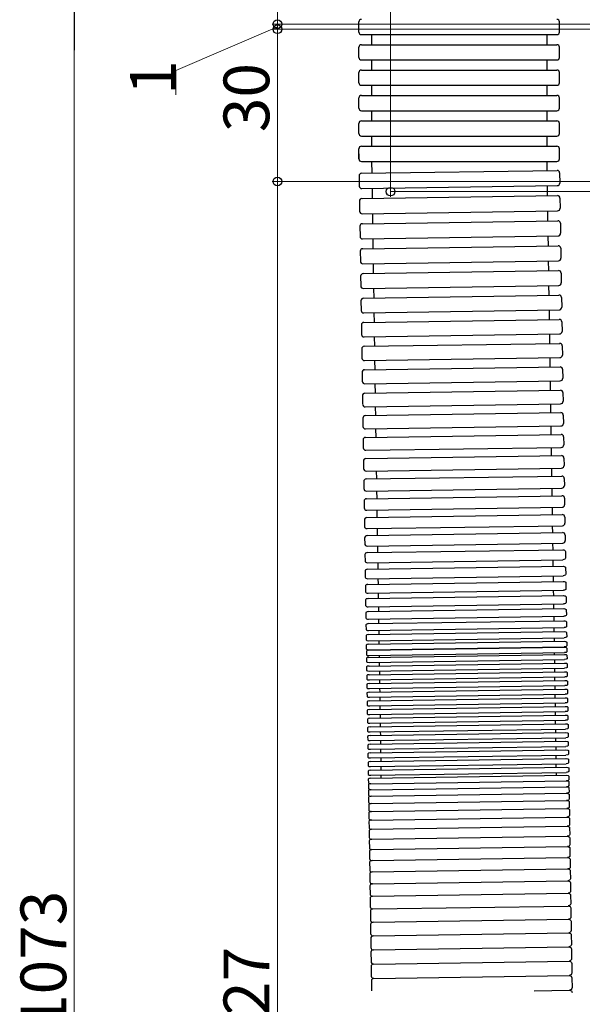
# Model space of a CAD drawing. Extents: x 0 to 1386, y 0 to 2245.
# Drawn here: x 181 to 292, y 1487 to 1681 of the extents above; entities that cross this region are included whole.
import ezdxf

# ---------------------------------------------------------------- set-up
doc = ezdxf.new("R2010")
doc.units = 0
doc.layers.add('YKK_13', color=4, linetype='CONTINUOUS', lineweight=30)
doc.layers.add('YKK_D', color=6, linetype='CONTINUOUS', lineweight=13)
doc.styles.get("Standard").update_dxf_attribs({"font": 'txt', "bigfont": 'BIGFONT'})

msp = doc.modelspace()

# ---------------------------------------------------------------- linework, layer by layer
at = {"layer": 'YKK_13'}
for p, q in [((247.76, 1678.94), (247.76, 1680.94)), ((287.26, 1678.94), (287.26, 1680.94)), ((248.26, 1678.44), (286.76, 1678.44)), ((250.26, 1678.44), (250.26, 1676.44)), ((284.76, 1678.44), (284.76, 1676.44)), ((247.76, 1673.94), (247.76, 1675.94)), ((248.26, 1676.44), (286.76, 1676.44)), ((287.26, 1673.94), (287.26, 1675.94)), ((248.26, 1673.44), (286.76, 1673.44)), ((250.26, 1673.44), (250.26, 1671.44)), ((284.76, 1673.44), (284.76, 1671.44)), ((248.26, 1671.44), (286.76, 1671.44)), ((247.76, 1668.94), (247.76, 1670.94)), ((287.26, 1668.94), (287.26, 1670.94)), ((248.26, 1668.44), (286.76, 1668.44)), ((250.26, 1668.44), (250.26, 1666.44)), ((284.76, 1668.44), (284.76, 1666.44)), ((247.76, 1663.94), (247.76, 1665.94)), ((248.26, 1666.44), (286.76, 1666.44)), ((287.26, 1663.94), (287.26, 1665.94)), ((248.26, 1663.44), (286.76, 1663.44)), ((250.26, 1663.44), (250.26, 1661.44)), ((284.76, 1663.44), (284.76, 1661.44)), ((248.26, 1661.44), (286.76, 1661.44)), ((247.76, 1658.94), (247.76, 1660.94)), ((287.26, 1658.94), (287.26, 1660.94)), ((248.26, 1658.44), (286.76, 1658.44)), ((250.26, 1658.44), (250.26, 1656.44)), ((284.76, 1658.44), (284.76, 1656.44)), ((247.76, 1653.94), (247.76, 1655.94)), ((248.26, 1656.44), (286.76, 1656.44)), ((287.26, 1653.94), (287.26, 1655.94)), ((247.76, 1654.94), (247.76, 1653.94)), ((248.26, 1653.44), (286.76, 1653.44)), ((248.29, 1651.09), (286.79, 1651.67)), ((250.26, 1653.44), (250.29, 1651.12)), ((284.76, 1653.44), (284.79, 1651.64)), ((247.8, 1650.58), (247.83, 1648.58)), ((287.29, 1651.18), (287.32, 1649.18)), ((248.34, 1648.09), (286.83, 1648.67)), ((250.34, 1648.12), (250.37, 1646.15)), ((284.83, 1648.64), (284.86, 1646.68)), ((248.37, 1646.12), (286.86, 1646.71)), ((287.37, 1646.22), (287.4, 1644.21)), ((247.87, 1645.61), (247.9, 1643.61)), ((248.41, 1643.12), (286.91, 1643.71)), ((250.41, 1643.15), (250.44, 1641.2)), ((284.91, 1643.68), (284.94, 1641.72)), ((247.95, 1640.66), (247.98, 1638.67)), ((248.44, 1641.16), (286.94, 1641.75)), ((287.44, 1641.26), (287.48, 1639.27)), ((248.49, 1638.17), (286.98, 1638.76)), ((250.49, 1638.2), (250.52, 1636.26)), ((284.98, 1638.73), (285.01, 1636.79)), ((248.52, 1636.23), (287.01, 1636.82)), ((287.52, 1636.33), (287.55, 1634.36)), ((248.02, 1635.73), (248.05, 1633.75)), ((248.56, 1633.26), (287.06, 1633.85)), ((250.56, 1633.29), (250.59, 1631.36)), ((285.06, 1633.82), (285.09, 1631.89)), ((248.1, 1630.82), (248.13, 1628.89)), ((248.59, 1631.33), (287.09, 1631.92)), ((287.59, 1631.43), (287.62, 1629.49)), ((248.64, 1628.39), (287.13, 1628.98)), ((250.64, 1628.42), (250.67, 1626.52)), ((285.13, 1628.95), (285.16, 1627.05)), ((248.67, 1626.49), (287.16, 1627.08)), ((287.67, 1626.59), (287.7, 1624.68)), ((248.17, 1625.99), (248.2, 1624.07)), ((248.71, 1623.58), (287.21, 1624.17)), ((250.71, 1623.61), (250.74, 1621.74)), ((285.21, 1624.14), (285.23, 1622.27)), ((248.25, 1621.2), (248.27, 1619.33)), ((248.74, 1621.71), (287.23, 1622.3)), ((287.74, 1621.8), (287.77, 1619.93)), ((248.78, 1618.84), (287.28, 1619.43)), ((250.78, 1618.87), (250.81, 1617.02)), ((285.28, 1619.39), (285.31, 1617.55)), ((248.81, 1616.99), (287.31, 1617.58)), ((287.81, 1617.09), (287.84, 1615.27)), ((248.32, 1616.49), (248.35, 1614.67)), ((248.85, 1614.18), (287.35, 1614.76)), ((248.88, 1612.37), (287.38, 1612.95)), ((250.85, 1614.21), (250.88, 1612.4)), ((285.35, 1614.73), (285.38, 1612.92)), ((248.39, 1611.86), (248.42, 1610.1)), ((287.88, 1612.46), (287.91, 1610.7)), ((248.92, 1609.61), (287.42, 1610.19)), ((250.92, 1609.64), (250.95, 1607.79)), ((285.42, 1610.16), (285.45, 1608.32)), ((248.46, 1607.26), (248.48, 1605.56)), ((248.95, 1607.76), (287.45, 1608.35)), ((287.95, 1607.86), (287.98, 1606.16)), ((248.99, 1605.06), (287.49, 1605.65)), ((250.99, 1605.09), (251.02, 1603.37)), ((285.49, 1605.62), (285.51, 1603.9)), ((249.02, 1603.34), (287.51, 1603.93)), ((288.02, 1603.44), (288.05, 1601.81)), ((248.53, 1602.84), (248.55, 1601.21)), ((249.06, 1600.71), (287.55, 1601.3)), ((285.55, 1601.27), (285.58, 1599.6)), ((249.08, 1599.04), (287.58, 1599.63)), ((251.06, 1600.74), (251.08, 1599.07)), ((248.59, 1598.54), (248.62, 1596.98)), ((288.09, 1599.14), (288.11, 1597.58)), ((249.12, 1596.49), (287.62, 1597.07)), ((249.15, 1594.88), (287.64, 1595.46)), ((285.62, 1597.04), (285.64, 1595.43)), ((248.66, 1594.37), (248.68, 1592.89)), ((288.15, 1594.97), (288.17, 1593.5)), ((249.19, 1592.4), (287.68, 1592.99)), ((251.18, 1592.43), (251.21, 1590.87)), ((285.68, 1592.96), (285.7, 1591.4)), ((248.72, 1590.34), (248.74, 1588.95)), ((249.21, 1590.84), (287.7, 1591.43)), ((288.21, 1590.94), (288.23, 1589.55)), ((249.25, 1588.46), (287.74, 1589.04)), ((251.24, 1588.49), (251.27, 1586.99)), ((285.74, 1589.01), (285.76, 1587.52)), ((248.78, 1586.46), (248.8, 1585.16)), ((249.27, 1586.96), (287.76, 1587.55)), ((288.27, 1587.06), (288.29, 1585.76)), ((249.3, 1584.67), (287.8, 1585.26)), ((249.32, 1583.25), (287.82, 1583.83)), ((251.3, 1584.7), (251.32, 1583.28)), ((285.8, 1585.23), (285.82, 1583.8)), ((248.83, 1582.74), (248.85, 1581.54)), ((288.33, 1583.34), (288.35, 1582.14)), ((249.36, 1581.05), (287.85, 1581.63)), ((249.38, 1579.69), (287.87, 1580.28)), ((251.36, 1581.08), (251.38, 1579.72)), ((285.85, 1581.6), (285.87, 1580.25)), ((248.89, 1579.18), (248.9, 1578.09)), ((249.41, 1577.6), (287.91, 1578.19)), ((285.91, 1578.16), (285.93, 1576.87)), ((288.38, 1579.78), (288.4, 1578.69)), ((248.94, 1575.98), (248.96, 1574.66)), ((249.43, 1576.32), (287.93, 1576.9)), ((251.41, 1577.63), (251.43, 1576.35)), ((288.43, 1576.58), (288.45, 1575.26)), ((249.46, 1574.34), (287.96, 1574.92)), ((251.46, 1574.37), (251.48, 1573.07)), ((285.96, 1574.89), (285.98, 1573.6)), ((248.98, 1572.72), (249, 1571.48)), ((249.48, 1573.04), (287.98, 1573.63)), ((288.48, 1573.33), (288.5, 1572.08)), ((249.51, 1571.18), (288, 1571.77)), ((249.53, 1570.05), (288.02, 1570.64)), ((251.51, 1571.21), (251.53, 1570.08)), ((286, 1571.74), (286.02, 1570.61)), ((288.53, 1570.36), (288.54, 1569.19)), ((249.03, 1569.75), (249.05, 1568.59)), ((249.55, 1568.31), (288.05, 1568.9)), ((251.55, 1568.34), (251.57, 1567.3)), ((286.05, 1568.87), (286.06, 1567.83)), ((249.07, 1566.99), (249.09, 1565.91)), ((249.57, 1567.27), (288.06, 1567.86)), ((288.57, 1567.59), (288.58, 1566.51)), ((249.11, 1564.43), (249.13, 1563.44)), ((249.59, 1565.65), (288.09, 1566.23)), ((249.61, 1564.69), (288.1, 1565.28)), ((251.59, 1565.68), (251.61, 1564.72)), ((286.09, 1566.2), (286.1, 1565.25)), ((288.61, 1565.03), (288.62, 1564.04)), ((249.63, 1563.2), (288.13, 1563.78)), ((249.64, 1562.33), (288.14, 1562.91)), ((251.63, 1563.23), (251.64, 1562.36)), ((286.13, 1563.75), (286.14, 1562.88)), ((288.64, 1562.69), (288.66, 1561.78)), ((249.15, 1562.09), (249.16, 1561.18)), ((249.66, 1560.96), (288.16, 1561.55)), ((249.68, 1560.18), (288.17, 1560.77)), ((251.66, 1560.99), (251.68, 1560.21)), ((286.16, 1561.52), (286.17, 1560.74)), ((288.67, 1560.57), (288.69, 1559.75)), ((249.18, 1559.97), (249.19, 1559.15)), ((249.69, 1558.96), (288.19, 1559.54)), ((249.71, 1558.26), (288.2, 1558.85)), ((251.69, 1558.99), (251.71, 1558.29)), ((286.19, 1559.51), (286.2, 1558.82)), ((288.7, 1558.68), (288.71, 1557.95)), ((249.21, 1558.07), (249.22, 1557.35)), ((249.23, 1556.91), (249.24, 1556.2)), ((249.72, 1557.18), (288.22, 1557.76)), ((249.72, 1557.1), (288.22, 1557.68)), ((249.74, 1556.02), (288.23, 1556.61)), ((251.72, 1557.21), (251.72, 1557.13)), ((286.22, 1557.73), (286.22, 1557.65)), ((286.24, 1556.58), (286.24, 1556.24)), ((288.72, 1557.51), (288.73, 1556.8)), ((249.25, 1555.5), (249.26, 1554.82)), ((249.74, 1555.68), (288.24, 1556.27)), ((249.76, 1554.65), (288.26, 1555.24)), ((251.74, 1556.05), (251.74, 1555.71)), ((251.76, 1554.69), (251.77, 1554)), ((286.26, 1555.21), (286.27, 1554.53)), ((288.74, 1556.1), (288.75, 1555.42)), ((249.27, 1553.79), (249.28, 1553.11)), ((249.77, 1553.97), (288.27, 1554.56)), ((249.79, 1552.94), (288.28, 1553.53)), ((249.8, 1552.26), (288.29, 1552.85)), ((251.79, 1552.98), (251.8, 1552.29)), ((286.28, 1553.5), (286.29, 1552.82)), ((288.77, 1554.39), (288.78, 1553.71)), ((288.79, 1552.68), (288.81, 1552)), ((249.3, 1552.08), (249.31, 1551.4)), ((249.81, 1551.23), (288.31, 1551.82)), ((249.82, 1550.55), (288.32, 1551.14)), ((251.81, 1551.27), (251.82, 1550.58)), ((286.31, 1551.79), (286.32, 1551.11)), ((288.82, 1550.97), (288.83, 1550.29)), ((249.33, 1550.37), (249.34, 1549.69)), ((249.84, 1549.52), (288.33, 1550.11)), ((249.85, 1548.84), (288.34, 1549.43)), ((251.84, 1549.56), (251.85, 1548.87)), ((286.33, 1550.08), (286.34, 1549.4)), ((288.85, 1549.26), (288.86, 1548.58)), ((249.35, 1548.66), (249.36, 1547.98)), ((249.38, 1546.95), (249.39, 1546.27)), ((249.86, 1547.82), (288.36, 1548.4)), ((249.87, 1547.13), (288.37, 1547.72)), ((251.86, 1547.85), (251.87, 1547.16)), ((286.36, 1548.37), (286.37, 1547.69)), ((288.87, 1547.55), (288.88, 1546.87)), ((249.4, 1545.24), (249.41, 1544.56)), ((249.89, 1546.11), (288.39, 1546.69)), ((249.9, 1545.42), (288.4, 1546.01)), ((249.92, 1544.4), (288.41, 1544.98)), ((251.89, 1546.14), (251.9, 1545.45)), ((286.39, 1546.66), (286.4, 1545.98)), ((286.41, 1544.95), (286.42, 1544.27)), ((288.9, 1545.84), (288.91, 1545.16)), ((249.43, 1543.53), (249.44, 1542.85)), ((249.93, 1543.71), (288.42, 1544.3)), ((249.94, 1542.69), (288.44, 1543.27)), ((251.92, 1544.43), (251.93, 1543.74)), ((286.44, 1543.24), (286.45, 1542.56)), ((288.93, 1544.13), (288.94, 1543.45)), ((249.46, 1541.82), (249.47, 1541.14)), ((249.95, 1542), (288.45, 1542.59)), ((249.97, 1540.98), (288.46, 1541.56)), ((251.94, 1542.72), (251.95, 1542.03)), ((251.97, 1541.01), (251.98, 1540.32)), ((286.46, 1541.53), (286.47, 1540.85)), ((288.95, 1542.42), (288.96, 1541.74)), ((249.48, 1540.11), (249.49, 1539.43)), ((249.98, 1540.29), (288.47, 1540.88)), ((249.99, 1539.27), (288.49, 1539.85)), ((250.01, 1538.58), (288.5, 1539.17)), ((251.99, 1539.3), (252.01, 1538.61)), ((286.49, 1539.82), (286.5, 1539.14)), ((288.98, 1540.71), (288.99, 1540.03)), ((249.51, 1538.4), (249.52, 1537.72)), ((250.02, 1537.56), (288.52, 1538.14)), ((250.03, 1536.87), (288.53, 1537.46)), ((252.02, 1537.59), (252.03, 1536.9)), ((286.52, 1538.11), (286.53, 1537.43)), ((289, 1539), (289.01, 1538.32)), ((289.03, 1537.29), (289.04, 1536.61)), ((249.53, 1536.69), (249.54, 1536.01)), ((250.05, 1535.85), (288.54, 1536.43)), ((250.06, 1535.16), (288.55, 1535.75)), ((252.05, 1535.88), (252.06, 1535.19)), ((286.54, 1536.4), (286.55, 1535.72)), ((289.06, 1535.59), (289.07, 1534.9)), ((249.56, 1534.98), (249.57, 1534.3)), ((249.59, 1533.27), (249.6, 1532.59)), ((250.07, 1534.14), (288.57, 1534.72)), ((250.08, 1533.45), (288.58, 1534.04)), ((252.07, 1534.17), (252.08, 1533.48)), ((286.57, 1534.69), (286.58, 1534.01)), ((289.08, 1533.88), (289.09, 1533.19)), ((249.61, 1531.67), (249.62, 1530.94)), ((250.1, 1532.43), (288.59, 1533.01)), ((250.11, 1531.85), (288.6, 1532.44)), ((250.12, 1530.76), (288.62, 1531.35)), ((252.1, 1532.46), (252.11, 1531.89)), ((286.59, 1532.98), (286.6, 1532.41)), ((289.11, 1532.27), (289.12, 1531.54)), ((249.63, 1530.62), (249.64, 1529.8)), ((249.64, 1529.43), (249.66, 1528.52)), ((250.14, 1529.6), (288.64, 1530.19)), ((289.12, 1531.22), (289.13, 1530.4)), ((289.14, 1530.03), (289.15, 1529.12)), ((249.66, 1528.11), (249.68, 1527.11)), ((250.16, 1528.3), (288.66, 1528.89)), ((250.18, 1526.87), (288.68, 1527.46)), ((289.16, 1528.71), (289.18, 1527.71)), ((249.69, 1526.65), (249.7, 1525.57)), ((250.21, 1525.31), (288.7, 1525.9)), ((289.18, 1527.26), (289.2, 1526.17)), ((289.21, 1525.67), (289.22, 1524.51)), ((249.71, 1525.07), (249.73, 1523.91)), ((250.23, 1523.62), (288.73, 1524.21)), ((289.23, 1523.96), (289.25, 1522.72)), ((249.74, 1523.36), (249.76, 1522.12)), ((250.26, 1521.81), (288.76, 1522.4)), ((289.26, 1522.08), (289.28, 1520.76)), ((249.77, 1521.48), (249.79, 1520.15)), ((250.29, 1519.83), (288.79, 1520.42)), ((289.29, 1520.13), (289.31, 1518.73)), ((249.8, 1519.53), (249.82, 1518.13)), ((250.32, 1517.79), (288.82, 1518.38)), ((289.32, 1518.07), (289.34, 1516.6)), ((249.83, 1517.46), (249.85, 1516)), ((250.35, 1515.64), (288.85, 1516.23)), ((289.36, 1515.9), (289.38, 1514.37)), ((249.86, 1515.3), (249.88, 1513.77)), ((250.39, 1513.39), (288.88, 1513.98)), ((249.89, 1513.03), (249.92, 1511.43)), ((289.39, 1513.63), (289.41, 1512.04)), ((249.93, 1510.66), (249.96, 1509.01)), ((250.42, 1511.04), (288.92, 1511.63)), ((289.43, 1511.26), (289.45, 1509.61)), ((249.97, 1508.21), (249.99, 1506.5)), ((250.46, 1508.6), (288.96, 1509.19)), ((289.46, 1508.81), (289.49, 1507.1)), ((250.5, 1506.08), (289, 1506.67)), ((289.5, 1506.27), (289.53, 1504.52)), ((250.01, 1505.67), (250.03, 1503.91)), ((250.05, 1503.06), (250.07, 1501.25)), ((250.54, 1503.48), (289.04, 1504.07)), ((289.54, 1503.66), (289.57, 1501.86)), ((250.09, 1500.32), (250.12, 1498.48)), ((250.58, 1500.76), (289.08, 1501.35)), ((289.58, 1500.93), (289.61, 1499.08)), ((250.62, 1498.03), (289.12, 1498.62)), ((250.13, 1497.57), (250.16, 1495.68)), ((289.63, 1498.18), (289.65, 1496.28)), ((250.17, 1494.77), (250.2, 1492.86)), ((250.67, 1495.23), (289.16, 1495.82)), ((289.67, 1495.37), (289.7, 1493.46)), ((250.71, 1492.39), (289.2, 1492.97)), ((289.71, 1492.51), (289.74, 1490.57)), ((250.22, 1491.91), (250.25, 1489.98)), ((282.3, 1489.98), (289.25, 1490.08))]:
    msp.add_line(p, q, dxfattribs=at)
for centre, start, end in [((248.26, 1680.94), 90, 180), ((286.76, 1680.94), 0, 90), ((248.26, 1678.94), 180, 270), ((286.76, 1678.94), 270, 0), ((248.26, 1675.94), 90, 180), ((286.76, 1675.94), 0, 90), ((248.26, 1673.94), 180, 270), ((286.76, 1673.94), 270, 0), ((248.26, 1670.94), 90, 180), ((286.76, 1670.94), 0, 90), ((248.26, 1668.94), 180, 270), ((286.76, 1668.94), 270, 0), ((248.26, 1665.94), 90, 180), ((286.76, 1665.94), 0, 90), ((248.26, 1663.94), 180, 270), ((286.76, 1663.94), 270, 0), ((248.26, 1660.94), 90, 180), ((286.76, 1660.94), 0, 90), ((248.26, 1658.94), 180, 270), ((286.76, 1658.94), 270, 0), ((248.26, 1655.94), 90, 180), ((286.76, 1655.94), 0, 90), ((248.26, 1653.94), 180, 270), ((286.76, 1653.94), 270, 0), ((286.79, 1651.17), 0.8731, 90.8731), ((248.3, 1650.59), 90.8731, 180.8731), ((248.33, 1648.59), 180.8731, 270.8731), ((286.82, 1649.17), 270.8731, 0.8731), ((248.37, 1645.62), 90.8731, 180.8731), ((286.87, 1646.21), 0.8731, 90.8731), ((286.9, 1644.21), 270.8731, 0.8731), ((248.4, 1643.62), 180.8731, 270.8731), ((248.45, 1640.66), 90.8731, 180.8731), ((286.95, 1641.25), 0.8731, 90.8731), ((248.48, 1638.67), 180.8731, 270.8731), ((286.98, 1639.26), 270.8731, 0.8731), ((248.52, 1635.73), 90.8731, 180.8731), ((287.02, 1636.32), 0.8731, 90.8731), ((287.05, 1634.35), 270.8731, 0.8731), ((248.55, 1633.76), 180.8731, 270.8731), ((248.6, 1630.83), 90.8731, 180.8731), ((287.09, 1631.42), 0.8731, 90.8731), ((248.63, 1628.89), 180.8731, 270.8731), ((287.12, 1629.48), 270.8731, 0.8731), ((248.67, 1625.99), 90.8731, 180.8731), ((287.17, 1626.58), 0.8731, 90.8731), ((287.2, 1624.67), 270.8731, 0.8731), ((248.7, 1624.08), 180.8731, 270.8731), ((248.75, 1621.21), 90.8731, 180.8731), ((287.24, 1621.8), 0.8731, 90.8731), ((248.77, 1619.34), 180.8731, 270.8731), ((287.27, 1619.93), 270.8731, 0.8731), ((248.82, 1616.49), 90.8731, 180.8731), ((287.31, 1617.08), 0.8731, 90.8731), ((287.34, 1615.26), 270.8731, 0.8731), ((248.85, 1614.68), 180.8731, 270.8731), ((287.38, 1612.45), 0.8731, 90.8731), ((248.89, 1611.87), 90.8731, 180.8731), ((248.92, 1610.11), 180.8731, 270.8731), ((287.41, 1610.69), 270.8731, 0.8731), ((248.96, 1607.26), 90.8731, 180.8731), ((287.45, 1607.85), 0.8731, 90.8731), ((248.98, 1605.56), 180.8731, 270.8731), ((287.48, 1606.15), 270.8731, 0.8731), ((249.03, 1602.84), 90.8731, 180.8731), ((287.52, 1603.43), 0.8731, 90.8731), ((249.05, 1601.21), 180.8731, 270.8731), ((287.55, 1601.8), 270.8731, 0.8731), ((287.59, 1599.13), 0.8731, 90.8731), ((249.09, 1598.54), 90.8731, 180.8731), ((287.61, 1597.57), 270.8731, 0.8731), ((249.12, 1596.99), 180.8731, 270.8731), ((287.65, 1594.96), 0.8731, 90.8731), ((249.15, 1594.38), 90.8731, 180.8731), ((287.67, 1593.49), 270.8731, 0.8731), ((249.18, 1592.9), 180.8731, 270.8731), ((249.22, 1590.34), 90.8731, 180.8731), ((287.71, 1590.93), 0.8731, 90.8731), ((287.73, 1589.54), 270.8731, 0.8731), ((249.24, 1588.96), 180.8731, 270.8731), ((249.28, 1586.46), 90.8731, 180.8731), ((287.77, 1587.05), 0.8731, 90.8731), ((287.79, 1585.76), 270.8731, 0.8731), ((249.3, 1585.17), 180.8731, 270.8731), ((287.83, 1583.33), 0.8731, 90.8731), ((249.33, 1582.75), 90.8731, 180.8731), ((287.85, 1582.13), 270.8731, 0.8731), ((249.35, 1581.55), 180.8731, 270.8731), ((287.88, 1579.78), 0.8731, 90.8731), ((249.39, 1579.19), 90.8731, 180.8731), ((249.4, 1578.1), 180.8731, 270.8731), ((287.9, 1578.69), 270.8731, 0.8731)]:
    msp.add_arc(centre, 0.5, start, end, dxfattribs=at)
for centre, major_axis, ratio, start_param, end_param in [((249.44, 1575.99), (-0.5, -0.008), 0.660293, 4.712389, 6.283185), ((249.46, 1574.67), (0.5, 0.008), 0.660293, 3.141593, 4.712389), ((249.48, 1572.73), (-0.5, -0.008), 0.620975, 4.712389, 6.283185), ((249.5, 1571.49), (0.5, 0.008), 0.620975, 3.141593, 4.712389), ((249.53, 1569.76), (-0.5, -0.008), 0.581157, 4.712389, 6.283185), ((249.55, 1568.6), (0.5, 0.008), 0.581157, 3.141593, 4.712389), ((249.57, 1567), (-0.5, -0.008), 0.54677, 4.712389, 6.283185), ((249.59, 1565.92), (0.5, 0.008), 0.539896, 3.141593, 4.712389), ((249.61, 1564.44), (-0.5, -0.008), 0.503626, 4.712389, 6.283185), ((249.63, 1563.44), (0.5, 0.008), 0.497294, 3.141593, 4.712389), ((249.65, 1562.1), (-0.5, -0.008), 0.459231, 4.712389, 6.283185), ((249.66, 1561.19), (0.5, 0.008), 0.453457, 3.141593, 4.712389), ((249.68, 1559.98), (-0.5, -0.008), 0.413696, 4.712389, 6.283185), ((249.69, 1559.16), (0.5, 0.008), 0.408495, 3.141593, 4.712389), ((249.71, 1558.08), (-0.5, -0.008), 0.362518, 4.712389, 6.283185), ((249.72, 1557.36), (0.5, 0.008), 0.362518, 3.141593, 4.712389), ((249.73, 1556.92), (-0.5, -0.008), 0.357445, 4.712389, 6.283185), ((249.74, 1556.2), (0.5, 0.008), 0.357445, 3.141593, 4.712389), ((249.75, 1555.51), (-0.5, -0.008), 0.34202, 4.712389, 6.283185), ((249.76, 1554.83), (0.5, 0.008), 0.34202, 3.141593, 4.712389), ((249.77, 1553.8), (-0.5, -0.008), 0.34202, 4.712389, 6.283185), ((249.78, 1553.12), (0.5, 0.008), 0.34202, 3.141593, 4.712389), ((249.8, 1552.09), (-0.5, -0.008), 0.34202, 4.712389, 6.283185), ((249.81, 1551.41), (0.5, 0.008), 0.34202, 3.141593, 4.712389), ((249.83, 1550.38), (-0.5, -0.008), 0.34202, 4.712389, 6.283185), ((249.84, 1549.7), (0.5, 0.008), 0.34202, 3.141593, 4.712389), ((249.85, 1548.67), (-0.5, -0.008), 0.34202, 4.712389, 6.283185), ((249.86, 1547.99), (0.5, 0.008), 0.34202, 3.141593, 4.712389), ((249.88, 1546.96), (-0.5, -0.008), 0.34202, 4.712389, 6.283185), ((249.89, 1546.28), (0.5, 0.008), 0.34202, 3.141593, 4.712389), ((249.9, 1545.25), (-0.5, -0.008), 0.34202, 4.712389, 6.283185), ((249.91, 1544.57), (0.5, 0.008), 0.34202, 3.141593, 4.712389), ((249.93, 1543.54), (-0.5, -0.008), 0.34202, 4.712389, 6.283185), ((249.94, 1542.86), (0.5, 0.008), 0.34202, 3.141593, 4.712389), ((249.96, 1541.83), (-0.5, -0.008), 0.34202, 4.712389, 6.283185), ((249.97, 1541.15), (0.5, 0.008), 0.34202, 3.141593, 4.712389), ((249.98, 1540.12), (-0.5, -0.008), 0.34202, 4.712389, 6.283185), ((249.99, 1539.44), (0.5, 0.008), 0.34202, 3.141593, 4.712389), ((250.01, 1538.41), (-0.5, -0.008), 0.34202, 4.712389, 6.283185), ((250.02, 1537.73), (0.5, 0.008), 0.34202, 3.141593, 4.712389), ((250.03, 1536.7), (-0.5, -0.008), 0.34202, 4.712389, 6.283185), ((250.04, 1536.02), (0.5, 0.008), 0.34202, 3.141593, 4.712389), ((250.06, 1534.99), (-0.5, -0.008), 0.34202, 4.712389, 6.283185), ((250.07, 1534.31), (0.5, 0.008), 0.34202, 3.141593, 4.712389), ((250.09, 1533.28), (-0.5, -0.008), 0.34202, 4.712389, 6.283185), ((250.1, 1532.6), (0.5, 0.008), 0.34202, 3.141593, 4.712389), ((250.11, 1531.67), (-0.5, -0.008), 0.363937, 4.712389, 6.283185), ((250.12, 1530.95), (0.5, 0.008), 0.363937, 3.141593, 4.712389), ((250.13, 1530.63), (-0.5, -0.008), 0.274938, 4.712389, 6.283185), ((250.14, 1529.81), (0.5, 0.008), 0.409884, 3.141593, 4.712389), ((250.14, 1529.44), (-0.5, -0.008), 0.323343, 4.712389, 6.283185), ((250.16, 1528.53), (0.5, 0.008), 0.454814, 3.141593, 4.712389), ((250.16, 1528.12), (-0.5, -0.008), 0.370945, 4.712389, 6.283185), ((250.18, 1527.12), (0.5, 0.008), 0.498615, 3.141593, 4.712389), ((250.19, 1526.66), (-0.5, -0.008), 0.417626, 4.712389, 6.283185), ((250.2, 1525.58), (0.5, 0.008), 0.541177, 3.141593, 4.712389), ((250.21, 1525.08), (-0.5, -0.008), 0.46327, 4.712389, 6.283185), ((250.23, 1523.91), (-0.5, -0.008), 0.582395, 0, 1.570796), ((250.24, 1523.37), (-0.5, -0.008), 0.507764, 4.712389, 6.283185), ((250.26, 1522.12), (-0.5, -0.008), 0.622168, 0, 1.570796), ((250.27, 1521.48), (-0.5, -0.008), 0.656323, 4.712389, 6.283185), ((250.29, 1520.16), (0.5, 0.008), 0.661436, 3.141593, 4.712389), ((250.3, 1519.53), (-0.5, -0.008), 0.594006, 4.712389, 6.283185), ((250.32, 1518.14), (0.5, 0.008), 0.697977, 3.141593, 4.712389), ((250.33, 1517.47), (-0.5, -0.008), 0.634356, 4.712389, 6.283185), ((250.35, 1516.01), (0.5, 0.008), 0.736638, 3.141593, 4.712389), ((250.36, 1515.3), (-0.5, -0.008), 0.669277, 4.712389, 6.283185), ((250.38, 1513.77), (-0.5, -0.008), 0.765772, 0, 1.570796), ((250.39, 1513.03), (-0.5, -0.008), 0.710234, 4.712389, 6.283185), ((250.42, 1511.44), (-0.5, -0.008), 0.796858, 0, 1.570796), ((250.43, 1510.67), (-0.5, -0.008), 0.750027, 4.712389, 6.283185), ((250.46, 1509.02), (0.5, 0.008), 0.824476, 3.141593, 4.712389), ((250.47, 1508.22), (-0.5, -0.008), 0.7761, 4.712389, 6.283185), ((250.49, 1506.51), (-0.5, -0.008), 0.853023, 0, 1.570796), ((250.51, 1505.68), (-0.5, -0.008), 0.810616, 4.712389, 6.283185), ((250.53, 1503.92), (-0.5, -0.008), 0.877961, 0, 1.570796), ((250.55, 1503.06), (-0.5, -0.008), 0.840157, 4.712389, 6.283185), ((250.57, 1501.26), (-0.5, -0.008), 0.997516, 0, 1.570796), ((250.59, 1500.33), (-0.5, -0.008), 0.863336, 4.712389, 6.283185), ((250.62, 1498.49), (-0.5, -0.008), 0.92157, 0, 1.570796), ((250.63, 1497.58), (-0.5, -0.008), 0.893324, 4.712389, 6.283185), ((250.66, 1495.69), (-0.5, -0.008), 0.914897, 0, 1.570796), ((250.67, 1494.77), (-0.5, -0.008), 0.916368, 4.712389, 6.283185), ((250.7, 1492.86), (-0.5, -0.008), 0.955626, 0, 1.570796), ((250.72, 1491.92), (-0.5, -0.008), 0.937138, 4.712389, 6.283185)]:
    msp.add_ellipse(centre, major_axis=major_axis, ratio=ratio, start_param=start_param, end_param=end_param, dxfattribs=at)
at = {"layer": 'YKK_13', "extrusion": (0, 0, -1)}
for centre, major_axis, ratio, start_param, end_param in [((287.93, 1576.57), (0.5, 0.008), 0.660293, 4.712389, 6.283185), ((287.95, 1575.25), (-0.5, -0.008), 0.660293, 3.141593, 4.712389), ((287.98, 1573.32), (0.5, 0.008), 0.620975, 4.712389, 6.283185), ((288, 1572.08), (-0.5, -0.008), 0.620975, 3.141593, 4.712389), ((288.03, 1570.35), (0.5, 0.008), 0.581157, 4.712389, 6.283185), ((288.04, 1569.19), (-0.5, -0.008), 0.581157, 3.141593, 4.712389), ((288.07, 1567.58), (0.5, 0.008), 0.54677, 4.712389, 6.283185), ((288.08, 1566.5), (-0.5, -0.008), 0.539896, 3.141593, 4.712389), ((288.11, 1565.03), (0.5, 0.008), 0.503626, 4.712389, 6.283185), ((288.12, 1564.03), (-0.5, -0.008), 0.497294, 3.141593, 4.712389), ((288.14, 1562.68), (0.5, 0.008), 0.459231, 4.712389, 6.283185), ((288.16, 1561.78), (-0.5, -0.008), 0.453457, 3.141593, 4.712389), ((288.17, 1560.56), (0.5, 0.008), 0.413696, 4.712389, 6.283185), ((288.19, 1559.75), (-0.5, -0.008), 0.408495, 3.141593, 4.712389), ((288.2, 1558.67), (0.5, 0.008), 0.362518, 4.712389, 6.283185), ((288.21, 1557.94), (-0.5, -0.008), 0.362518, 3.141593, 4.712389), ((288.22, 1557.5), (0.5, 0.008), 0.357445, 4.712389, 6.283185), ((288.23, 1556.79), (-0.5, -0.008), 0.357445, 3.141593, 4.712389), ((288.24, 1556.1), (0.5, 0.008), 0.34202, 4.712389, 6.283185), ((288.25, 1555.41), (-0.5, -0.008), 0.34202, 3.141593, 4.712389), ((288.27, 1554.39), (0.5, 0.008), 0.34202, 4.712389, 6.283185), ((288.28, 1553.7), (-0.5, -0.008), 0.34202, 3.141593, 4.712389), ((288.29, 1552.68), (0.5, 0.008), 0.34202, 4.712389, 6.283185), ((288.31, 1551.99), (-0.5, -0.008), 0.34202, 3.141593, 4.712389), ((288.32, 1550.97), (0.5, 0.008), 0.34202, 4.712389, 6.283185), ((288.33, 1550.28), (-0.5, -0.008), 0.34202, 3.141593, 4.712389), ((288.35, 1549.26), (0.5, 0.008), 0.34202, 4.712389, 6.283185), ((288.36, 1548.57), (-0.5, -0.008), 0.34202, 3.141593, 4.712389), ((288.37, 1547.55), (0.5, 0.008), 0.34202, 4.712389, 6.283185), ((288.38, 1546.86), (-0.5, -0.008), 0.34202, 3.141593, 4.712389), ((288.4, 1545.84), (0.5, 0.008), 0.34202, 4.712389, 6.283185), ((288.41, 1545.15), (-0.5, -0.008), 0.34202, 3.141593, 4.712389), ((288.43, 1544.13), (0.5, 0.008), 0.34202, 4.712389, 6.283185), ((288.44, 1543.44), (-0.5, -0.008), 0.34202, 3.141593, 4.712389), ((288.45, 1542.42), (0.5, 0.008), 0.34202, 4.712389, 6.283185), ((288.46, 1541.73), (-0.5, -0.008), 0.34202, 3.141593, 4.712389), ((288.48, 1540.71), (0.5, 0.008), 0.34202, 4.712389, 6.283185), ((288.49, 1540.02), (-0.5, -0.008), 0.34202, 3.141593, 4.712389), ((288.5, 1539), (0.5, 0.008), 0.34202, 4.712389, 6.283185), ((288.51, 1538.31), (-0.5, -0.008), 0.34202, 3.141593, 4.712389), ((288.53, 1537.29), (0.5, 0.008), 0.34202, 4.712389, 6.283185), ((288.54, 1536.6), (-0.5, -0.008), 0.34202, 3.141593, 4.712389), ((288.56, 1535.58), (0.5, 0.008), 0.34202, 4.712389, 6.283185), ((288.57, 1534.89), (-0.5, -0.008), 0.34202, 3.141593, 4.712389), ((288.58, 1533.87), (0.5, 0.008), 0.34202, 4.712389, 6.283185), ((288.59, 1533.18), (-0.5, -0.008), 0.34202, 3.141593, 4.712389), ((288.61, 1532.26), (0.5, 0.008), 0.363937, 4.712389, 6.283185), ((288.62, 1531.53), (-0.5, -0.008), 0.363937, 3.141593, 4.712389), ((288.62, 1531.21), (0.5, 0.008), 0.274938, 4.712389, 6.283185), ((288.63, 1530.39), (-0.5, -0.008), 0.409884, 3.141593, 4.712389), ((288.64, 1530.03), (0.5, 0.008), 0.323343, 4.712389, 6.283185), ((288.65, 1529.12), (-0.5, -0.008), 0.454814, 3.141593, 4.712389), ((288.66, 1528.7), (0.5, 0.008), 0.370945, 4.712389, 6.283185), ((288.68, 1527.71), (-0.5, -0.008), 0.498615, 3.141593, 4.712389), ((288.68, 1527.25), (0.5, 0.008), 0.417626, 4.712389, 6.283185), ((288.7, 1526.17), (-0.5, -0.008), 0.541177, 3.141593, 4.712389), ((288.71, 1525.66), (0.5, 0.008), 0.46327, 4.712389, 6.283185), ((288.72, 1524.5), (0.5, 0.008), 0.582395, 0, 1.570796), ((288.73, 1523.95), (0.5, 0.008), 0.507764, 4.712389, 6.283185), ((288.75, 1522.71), (0.5, 0.008), 0.622168, 0, 1.570796), ((288.76, 1522.07), (0.5, 0.008), 0.656323, 4.712389, 6.283185), ((288.78, 1520.75), (-0.5, -0.008), 0.661436, 3.141593, 4.712389), ((288.79, 1520.12), (0.5, 0.008), 0.594006, 4.712389, 6.283185), ((288.81, 1518.73), (-0.5, -0.008), 0.697977, 3.141593, 4.712389), ((288.82, 1518.06), (0.5, 0.008), 0.634356, 4.712389, 6.283185), ((288.84, 1516.59), (-0.5, -0.008), 0.736638, 3.141593, 4.712389), ((288.86, 1515.89), (0.5, 0.008), 0.669277, 4.712389, 6.283185), ((288.88, 1514.36), (0.5, 0.008), 0.765772, 0, 1.570796), ((288.89, 1513.62), (0.5, 0.008), 0.710234, 4.712389, 6.283185), ((288.91, 1512.03), (0.5, 0.008), 0.796858, 0, 1.570796), ((288.93, 1511.25), (0.5, 0.008), 0.750027, 4.712389, 6.283185), ((288.95, 1509.6), (-0.5, -0.008), 0.824476, 3.141593, 4.712389), ((288.96, 1508.8), (0.5, 0.008), 0.7761, 4.712389, 6.283185), ((288.99, 1507.1), (0.5, 0.008), 0.853023, 0, 1.570796), ((289, 1506.27), (0.5, 0.008), 0.810616, 4.712389, 6.283185), ((289.03, 1504.51), (0.5, 0.008), 0.877961, 0, 1.570796), ((289.04, 1503.65), (0.5, 0.008), 0.840157, 4.712389, 6.283185), ((289.07, 1501.85), (0.5, 0.008), 0.997516, 0, 1.570796), ((289.08, 1500.92), (0.5, 0.008), 0.863336, 4.712389, 6.283185), ((289.11, 1499.08), (0.5, 0.008), 0.92157, 0, 1.570796), ((289.13, 1498.17), (0.5, 0.008), 0.893324, 4.712389, 6.283185), ((289.15, 1496.28), (0.5, 0.008), 0.914897, 0, 1.570796), ((289.17, 1495.36), (0.5, 0.008), 0.916368, 4.712389, 6.283185), ((289.2, 1493.45), (0.5, 0.008), 0.955626, 0, 1.570796), ((289.21, 1492.5), (0.5, 0.008), 0.937138, 4.712389, 6.283185), ((289.24, 1490.57), (0.5, 0.008), 0.969115, 0, 1.570796), ((289.26, 1489.6), (0.5, 0.008), 0.95558, 4.712389, 6.283185)]:
    msp.add_ellipse(centre, major_axis=major_axis, ratio=ratio, start_param=start_param, end_param=end_param, dxfattribs=at)
at = {"layer": 'YKK_D'}
for p, q in [((254.01, 1756.7), (254.01, 1646.48)), ((231.7, 1680.48), (231.7, 1687.48)), ((191.7, 1286.48), (191.7, 1680.48)), ((231.7, 1679.98), (211.7, 1671.34)), ((305.81, 1680.48), (230.7, 1680.48)), ((305.81, 1680.48), (230.7, 1680.48)), ((304.51, 1679.48), (230.7, 1679.48)), ((304.51, 1679.48), (230.7, 1679.48)), ((231.7, 1679.48), (231.7, 1680.48)), ((231.7, 1649.48), (231.7, 1679.48)), ((211.7, 1671.34), (211.7, 1666.54)), ((374.21, 1649.48), (230.7, 1649.48)), ((374.21, 1649.48), (230.7, 1649.48)), ((231.7, 1287.48), (231.7, 1649.48)), ((384.01, 1647.48), (254.01, 1647.48))]:
    msp.add_line(p, q, dxfattribs=at)
at = {"layer": 'YKK_D', "lineweight": -2}
msp.add_line((191.7, 1687.48), (191.7, 1675.35), dxfattribs=at)
at = {"layer": 'YKK_D', "linetype": 'ByBlock', "lineweight": -2}
for centre in [(231.7, 1680.48), (231.7, 1680.48), (231.7, 1679.48), (231.7, 1679.48), (231.7, 1649.48), (231.7, 1649.48), (254.01, 1647.48)]:
    msp.add_circle(centre, 0.85, dxfattribs=at)

# ---------------------------------------------------------------- texts
at = {"layer": 'YKK_D'}
for s, p in [('1', (211.7, 1666.54)), ('30', (230.1, 1659.2)), ('H=1073', (190.1, 1466.68)), ('H1=1027', (230.1, 1448.8))]:
    msp.add_text(s, height=9, rotation=90, dxfattribs=at).set_placement(p)

doc.saveas('drawing.dxf')
